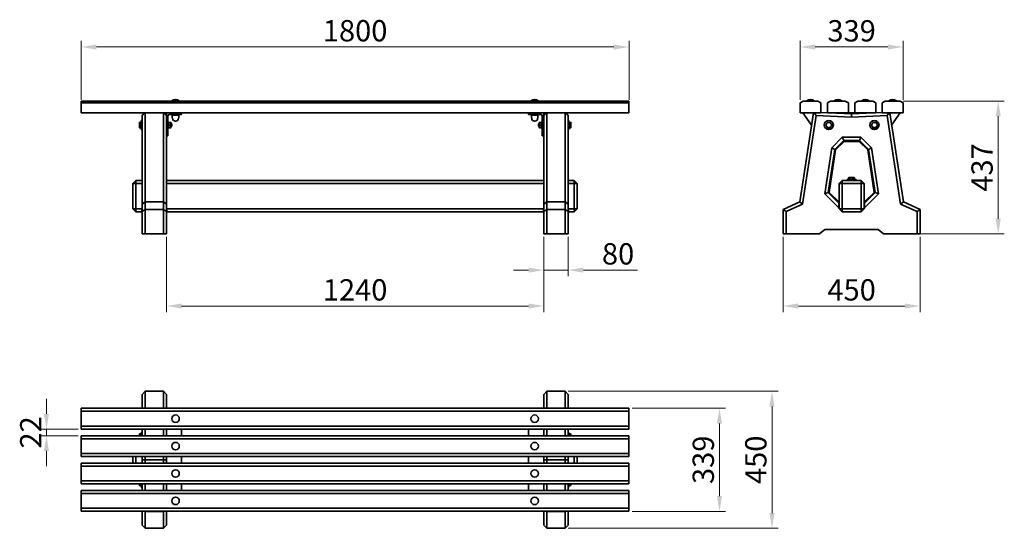
# Model space of a CAD drawing. Units: millimetres. Extents: x 3770 to 7005, y 2720 to 4391.
import ezdxf

# ---------------------------------------------------------------- set-up
doc = ezdxf.new("R2010")
doc.units = ezdxf.units.MM
doc.header["$LTSCALE"] = 20
doc.layers.add('Dimension (ISO)', color=161, linetype='Continuous', lineweight=18)
doc.layers.add('Visible (ISO)', color=7, linetype='Continuous', lineweight=35)
doc.styles.add('Label Text (ISO)', font='tahoma.ttf')
doc.dimstyles.new('Default (ISO)', dxfattribs={"dimscale": 20, "dimtxt": 3.5, "dimasz": 2.5, "dimexe": 1, "dimexo": 0.5, "dimgap": 0.762, "dimtad": 1, "dimtoh": 1, "dimrnd": 1e-08, "dimtxsty": 'Label Text (ISO)', "dimcen": 0.09, "dimdle": 10, "dimclrd": 256, "dimclre": 256, "dimclrt": 256, "dimadec": 0, "dimazin": 2, "dimtfac": 0.714286, "dimtmove": 0, "dimatfit": 3, "dimfxl": 1, "dimtolj": 1, "dimtzin": 0, "dimlwd": -1, "dimlwe": -1, "dimarcsym": 0})

# ---------------------------------------------------------------- blocks, each defined once
blk = doc.blocks.new('*D1')
at = {"layer": 'Defpoints', "color": 0}
for p in [(5772, 4301.1), (3972, 4117.6), (5772, 4117.6)]:
    blk.add_point(p, dxfattribs=at)
at = {"layer": 'Dimension (ISO)'}
for p, q in [((3972, 4127.6), (3972, 4321.1)), ((5772, 4127.6), (5772, 4321.1)), ((4022, 4301.1), (5722, 4301.1))]:
    blk.add_line(p, q, dxfattribs=at)
for points in [[(4022, 4309.4), (4022, 4292.7), (3972, 4301.1)], [(5722, 4309.4), (5722, 4292.7), (5772, 4301.1)]]:
    blk.add_solid(points, dxfattribs=at)
at = {"layer": 'Dimension (ISO)', "insert": (4872, 4389.5), "char_height": 70, "attachment_point": 2, "style": 'Label Text (ISO)'}
blk.add_mtext('\\A1;1800', dxfattribs=at)
blk = doc.blocks.new('*D2')
at = {"layer": 'Defpoints', "color": 0}
for p in [(4252, 3687), (5492, 3687), (5492, 3450.2)]:
    blk.add_point(p, dxfattribs=at)
at = {"layer": 'Dimension (ISO)'}
for p, q in [((4252, 3677), (4252, 3430.2)), ((5492, 3677), (5492, 3430.2)), ((4302, 3450.2), (5442, 3450.2))]:
    blk.add_line(p, q, dxfattribs=at)
for points in [[(4302, 3458.5), (4302, 3441.8), (4252, 3450.2)], [(5442, 3458.5), (5442, 3441.8), (5492, 3450.2)]]:
    blk.add_solid(points, dxfattribs=at)
at = {"layer": 'Dimension (ISO)', "insert": (4872, 3538.3), "char_height": 70, "attachment_point": 2, "style": 'Label Text (ISO)'}
blk.add_mtext('\\A1;1240', dxfattribs=at)
blk = doc.blocks.new('*D3')
at = {"layer": 'Defpoints', "color": 0}
for p in [(5492, 3687), (5572, 3687), (5572, 3568.2)]:
    blk.add_point(p, dxfattribs=at)
at = {"layer": 'Dimension (ISO)'}
for p, q in [((5492, 3677), (5492, 3548.2)), ((5572, 3677), (5572, 3548.2)), ((5442, 3568.2), (5392, 3568.2)), ((5492, 3568.2), (5572, 3568.2)), ((5622, 3568.2), (5800.2, 3568.2))]:
    blk.add_line(p, q, dxfattribs=at)
for points in [[(5442, 3576.5), (5442, 3559.8), (5492, 3568.2)], [(5622, 3576.5), (5622, 3559.8), (5572, 3568.2)]]:
    blk.add_solid(points, dxfattribs=at)
at = {"layer": 'Dimension (ISO)', "insert": (5736.1, 3656.6), "char_height": 70, "attachment_point": 2, "style": 'Label Text (ISO)'}
blk.add_mtext('\\A1;80', dxfattribs=at)
blk = doc.blocks.new('*D4')
at = {"layer": 'Defpoints', "color": 0}
for p in [(6278.5, 3687), (6728.5, 3687), (6728.5, 3450.2)]:
    blk.add_point(p, dxfattribs=at)
at = {"layer": 'Dimension (ISO)'}
for p, q in [((6278.5, 3677), (6278.5, 3430.2)), ((6728.5, 3677), (6728.5, 3430.2)), ((6328.5, 3450.2), (6678.5, 3450.2))]:
    blk.add_line(p, q, dxfattribs=at)
for points in [[(6328.5, 3458.5), (6328.5, 3441.8), (6278.5, 3450.2)], [(6678.5, 3458.5), (6678.5, 3441.8), (6728.5, 3450.2)]]:
    blk.add_solid(points, dxfattribs=at)
at = {"layer": 'Dimension (ISO)', "insert": (6503.5, 3538.3), "char_height": 70, "attachment_point": 2, "style": 'Label Text (ISO)'}
blk.add_mtext('\\A1;450', dxfattribs=at)
blk = doc.blocks.new('*D5')
at = {"layer": 'Defpoints', "color": 0}
for p in [(6662.7, 4123.6), (6718.5, 3687), (6985.2, 3687)]:
    blk.add_point(p, dxfattribs=at)
at = {"layer": 'Dimension (ISO)'}
for p, q in [((6672.7, 4123.6), (7005.2, 4123.6)), ((6985.2, 4073.6), (6985.2, 3737)), ((6728.5, 3687), (7005.2, 3687))]:
    blk.add_line(p, q, dxfattribs=at)
for points in [[(6976.9, 4073.6), (6993.6, 4073.6), (6985.2, 4123.6)], [(6976.9, 3737), (6993.6, 3737), (6985.2, 3687)]]:
    blk.add_solid(points, dxfattribs=at)
at = {"layer": 'Dimension (ISO)', "insert": (6897.1, 3905.3), "char_height": 70, "attachment_point": 2, "rotation": 90, "style": 'Label Text (ISO)'}
blk.add_mtext('\\A1;437', dxfattribs=at)
blk = doc.blocks.new('*D6')
at = {"layer": 'Defpoints', "color": 0}
for p in [(6672.7, 4301.1), (6334.2, 4117.6), (6672.7, 4117.6)]:
    blk.add_point(p, dxfattribs=at)
at = {"layer": 'Dimension (ISO)'}
for p, q in [((6334.2, 4127.6), (6334.2, 4321.1)), ((6672.7, 4127.6), (6672.7, 4321.1)), ((6384.2, 4301.1), (6622.7, 4301.1))]:
    blk.add_line(p, q, dxfattribs=at)
for points in [[(6384.2, 4309.4), (6384.2, 4292.7), (6334.2, 4301.1)], [(6622.7, 4309.4), (6622.7, 4292.7), (6672.7, 4301.1)]]:
    blk.add_solid(points, dxfattribs=at)
at = {"layer": 'Dimension (ISO)', "insert": (6503.5, 4389.2), "char_height": 70, "attachment_point": 2, "style": 'Label Text (ISO)'}
blk.add_mtext('\\A1;339', dxfattribs=at)
blk = doc.blocks.new('*D7')
at = {"layer": 'Defpoints', "color": 0}
for p in [(5772, 3114.3), (5772, 2775.8), (6069.3, 2775.8)]:
    blk.add_point(p, dxfattribs=at)
at = {"layer": 'Dimension (ISO)'}
for p, q in [((5782, 3114.3), (6089.3, 3114.3)), ((6069.3, 3064.3), (6069.3, 2825.8)), ((5782, 2775.8), (6089.3, 2775.8))]:
    blk.add_line(p, q, dxfattribs=at)
for points in [[(6060.9, 3064.3), (6077.6, 3064.3), (6069.3, 3114.3)], [(6060.9, 2825.8), (6077.6, 2825.8), (6069.3, 2775.8)]]:
    blk.add_solid(points, dxfattribs=at)
at = {"layer": 'Dimension (ISO)', "insert": (5981.1, 2945.1), "char_height": 70, "attachment_point": 2, "rotation": 90, "style": 'Label Text (ISO)'}
blk.add_mtext('\\A1;339', dxfattribs=at)
blk = doc.blocks.new('*D8')
at = {"layer": 'Defpoints', "color": 0}
for p in [(5562, 3170.1), (5562, 2720.1), (6241.9, 2720.1)]:
    blk.add_point(p, dxfattribs=at)
at = {"layer": 'Dimension (ISO)'}
for p, q in [((5572, 3170.1), (6261.9, 3170.1)), ((6241.9, 3120.1), (6241.9, 2770.1)), ((5572, 2720.1), (6261.9, 2720.1))]:
    blk.add_line(p, q, dxfattribs=at)
for points in [[(6233.5, 3120.1), (6250.2, 3120.1), (6241.9, 3170.1)], [(6233.5, 2770.1), (6250.2, 2770.1), (6241.9, 2720.1)]]:
    blk.add_solid(points, dxfattribs=at)
at = {"layer": 'Dimension (ISO)', "insert": (6153.8, 2945.1), "char_height": 70, "attachment_point": 2, "rotation": 90, "style": 'Label Text (ISO)'}
blk.add_mtext('\\A1;450', dxfattribs=at)
blk = doc.blocks.new('*D9')
at = {"layer": 'Defpoints', "color": 0}
for p in [(3972, 3045.8), (3857.7, 3024.3), (3972, 3024.3)]:
    blk.add_point(p, dxfattribs=at)
at = {"layer": 'Dimension (ISO)'}
for p, q in [((3857.7, 3095.8), (3857.7, 3145.8)), ((3962, 3045.8), (3837.7, 3045.8)), ((3857.7, 3045.8), (3857.7, 3024.3)), ((3962, 3024.3), (3837.7, 3024.3)), ((3857.7, 2974.3), (3857.7, 2924.3))]:
    blk.add_line(p, q, dxfattribs=at)
for points in [[(3849.4, 3095.8), (3866.1, 3095.8), (3857.7, 3045.8)], [(3849.4, 2974.3), (3866.1, 2974.3), (3857.7, 3024.3)]]:
    blk.add_solid(points, dxfattribs=at)
at = {"layer": 'Dimension (ISO)', "insert": (3771.1, 3035.1), "char_height": 70, "attachment_point": 2, "rotation": 90, "style": 'Label Text (ISO)'}
blk.add_mtext('\\A1;22', dxfattribs=at)
blk = doc.blocks.new('52_Lawka-betonowa-bez-oparcia-do-postawienia')
at = {"layer": 'Visible (ISO)'}
for p, q in [((-700, 204.2), (-690, 214.2)), ((-700, 204.2), (-700, 158.5)), ((-690, 159.2), (-690, 214.2)), ((-630, 214.2), (-690, 214.2)), ((-620, 204.2), (-630, 214.2)), ((-630, 159.2), (-630, 214.2)), ((-620, 204.2), (-620, 158.5)), ((620, 204.2), (630, 214.2)), ((620, 204.2), (620, 158.5)), ((630, 159.2), (630, 214.2)), ((690, 214.2), (630, 214.2)), ((700, 204.2), (690, 214.2)), ((690, 159.2), (690, 214.2)), ((700, 204.2), (700, 158.5)), ((-900, 158.5), (-900, 148.5)), ((900, 158.5), (-900, 158.5)), ((-900, 148.5), (-900, 100)), ((-900, 148.5), (900, 148.5)), ((-690.8, 158.5), (-690, 159.2)), ((-690, 158.5), (-690, 159.2)), ((-630, 159.2), (-690, 159.2)), ((-629.2, 158.5), (-630, 159.2)), ((-630, 158.5), (-630, 159.2)), ((629.2, 158.5), (630, 159.2)), ((630, 158.5), (630, 159.2)), ((690, 159.2), (630, 159.2)), ((690.8, 158.5), (690, 159.2)), ((690, 158.5), (690, 159.2)), ((900, 148.5), (900, 158.5)), ((900, 100), (900, 148.5)), ((900, 100), (-900, 100)), ((-900, 100), (-900, 90)), ((900, 90), (900, 100)), ((-900, 90), (900, 90)), ((-900, 68.5), (-900, 58.5)), ((900, 68.5), (-900, 68.5)), ((-708.9, 72.7), (-708.1, 74.1)), ((-708.9, 72.7), (-708.9, 71.6)), ((-708.9, 71.6), (-708.9, 68.5)), ((-703.1, 74.1), (-708.1, 74.1)), ((-703.1, 69.2), (-708.1, 69.2)), ((-703.1, 74.1), (-703.1, 69.2)), ((-703.1, 72), (-702.5, 72)), ((-703.1, 69.2), (-703.1, 68.5)), ((-702.5, 68.5), (-702.5, 79.2)), ((-700, 79.2), (-702.5, 79.2)), ((-700, 90), (-700, 68.5)), ((-690, 68.5), (-690, 90)), ((-630, 68.5), (-630, 90)), ((-620, 68.5), (-620, 90)), ((-570, 68.5), (-570, 90)), ((570, 90), (570, 68.5)), ((620, 90), (620, 68.5)), ((630, 68.5), (630, 90)), ((690, 68.5), (690, 90)), ((700, 90), (700, 68.5)), ((700, 79.2), (702.5, 79.2)), ((702.5, 79.2), (702.5, 68.5)), ((703.1, 72), (702.5, 72)), ((703.1, 69.2), (703.1, 74.1)), ((703.1, 74.1), (708.1, 74.1)), ((703.1, 68.5), (703.1, 69.2)), ((703.1, 69.2), (708.1, 69.2)), ((708.9, 72.7), (708.1, 74.1)), ((708.9, 71.6), (708.9, 72.7)), ((708.9, 68.5), (708.9, 71.6)), ((900, 58.5), (900, 68.5)), ((-900, 58.5), (-900, 10)), ((-900, 58.5), (900, 58.5)), ((900, 10), (900, 58.5)), ((900, 10), (-900, 10)), ((-900, 10), (-900, 0)), ((-900, 0), (900, 0)), ((900, 0), (900, 10)), ((-900, -21.5), (-900, -31.5)), ((900, -21.5), (-900, -21.5)), ((-900, -31.5), (-900, -80)), ((-900, -31.5), (900, -31.5)), ((-730, 0), (-730, -21.5)), ((-720, -21.5), (-720, 0)), ((-700, 0), (-700, -10.8)), ((-700, -10.8), (-690, -10.8)), ((-700, -21.5), (-700, -10.8)), ((-690, -10.8), (-690, 0)), ((-690, -10.8), (-690, -21.5)), ((-630, -10.8), (-690, -10.8)), ((-630, -10.8), (-630, 0)), ((-620, -10.8), (-630, -10.8)), ((-630, -10.8), (-630, -21.5)), ((-620, -21.5), (-620, 0)), ((-570, -21.5), (-570, 0)), ((570, 0), (570, -21.5)), ((620, 0), (620, -21.5)), ((620, -10.8), (630, -10.8)), ((630, -10.8), (630, 0)), ((630, -10.8), (630, -21.5)), ((630, -10.8), (690, -10.8)), ((690, -10.8), (690, 0)), ((700, -10.8), (690, -10.8)), ((690, -10.8), (690, -21.5)), ((700, 0), (700, -10.8)), ((700, -21.5), (700, -10.8)), ((720, 0), (720, -21.5)), ((730, -21.5), (730, 0)), ((900, -31.5), (900, -21.5)), ((900, -80), (900, -31.5)), ((900, -80), (-900, -80)), ((-900, -80), (-900, -90)), ((-900, -90), (900, -90)), ((-708.9, -90), (-708.9, -93.1)), ((-708.9, -93.1), (-708.9, -94.3)), ((-708.9, -94.3), (-708.1, -95.6)), ((-703.1, -90.7), (-708.1, -90.7)), ((-703.1, -95.6), (-708.1, -95.6)), ((-703.1, -90), (-703.1, -90.7)), ((-703.1, -90.7), (-703.1, -95.6)), ((-703.1, -93.6), (-702.5, -93.6)), ((-702.5, -100.8), (-702.5, -90)), ((-700, -111.5), (-700, -90)), ((-690, -90), (-690, -111.5)), ((-630, -90), (-630, -111.5)), ((-620, -111.5), (-620, -90)), ((-570, -111.5), (-570, -90)), ((570, -90), (570, -111.5)), ((620, -90), (620, -111.5)), ((630, -90), (630, -111.5)), ((690, -90), (690, -111.5)), ((700, -111.5), (700, -90)), ((702.5, -90), (702.5, -100.8)), ((703.1, -93.6), (702.5, -93.6)), ((703.1, -90.7), (703.1, -90)), ((703.1, -90.7), (708.1, -90.7)), ((703.1, -95.6), (703.1, -90.7)), ((703.1, -95.6), (708.1, -95.6)), ((708.9, -94.3), (708.1, -95.6)), ((708.9, -93.1), (708.9, -90)), ((708.9, -94.3), (708.9, -93.1)), ((900, -90), (900, -80)), ((-900, -111.5), (-900, -121.5)), ((900, -111.5), (-900, -111.5)), ((-900, -121.5), (-900, -170)), ((-900, -121.5), (900, -121.5)), ((-700, -100.8), (-702.5, -100.8)), ((700, -100.8), (702.5, -100.8)), ((900, -121.5), (900, -111.5)), ((900, -170), (900, -121.5)), ((900, -170), (-900, -170)), ((-900, -170), (-900, -180)), ((-900, -180), (900, -180)), ((-700, -225.8), (-700, -180)), ((-690.8, -180), (-690, -180.8)), ((-690, -180), (-690, -180.8)), ((-690, -180.8), (-690, -235.8)), ((-690, -180.8), (-630, -180.8)), ((-629.2, -180), (-630, -180.8)), ((-630, -180), (-630, -180.8)), ((-630, -180.8), (-630, -235.8)), ((-620, -225.8), (-620, -180)), ((620, -225.8), (620, -180)), ((629.2, -180), (630, -180.8)), ((630, -180), (630, -180.8)), ((630, -180.8), (630, -235.8)), ((630, -180.8), (690, -180.8)), ((690.8, -180), (690, -180.8)), ((690, -180), (690, -180.8)), ((690, -180.8), (690, -235.8)), ((700, -225.8), (700, -180)), ((900, -180), (900, -170)), ((-700, -225.8), (-690, -235.8)), ((-620, -225.8), (-630, -235.8)), ((620, -225.8), (630, -235.8)), ((700, -225.8), (690, -235.8)), ((-690, -235.8), (-630, -235.8)), ((630, -235.8), (690, -235.8))]:
    blk.add_line(p, q, dxfattribs=at)
for centre in [(-590, 124.3), (590, 124.3), (-590, 34.3), (590, 34.3), (-590, -55.7), (590, -55.7), (-590, -145.7), (590, -145.7)]:
    blk.add_circle(centre, 12.3, dxfattribs=at)
for points, weights in [([(-708.1, 74.1), (-708.9, 72.7), (-708.9, 71.6)], [1, 1.0379548493, 1]), ([(-708.9, 71.6), (-708.9, 70.5), (-708.1, 69.2)], [1, 1.0379548493, 1]), ([(-708.1, 69.2), (-708.2, 68.8), (-708.3, 68.5)], [1, 1.00466628548, 1.00818519608]), ([(708.9, 71.6), (708.9, 72.7), (708.1, 74.1)], [1, 1.0379548493, 1]), ([(708.1, 69.2), (708.9, 70.5), (708.9, 71.6)], [1, 1.0379548493, 1]), ([(708.3, 68.5), (708.2, 68.8), (708.1, 69.2)], [1.00818519608, 1.00466628548, 1]), ([(-708.1, -90.7), (-708.9, -92), (-708.9, -93.1)], [1, 1.0379548493, 1]), ([(-708.9, -93.1), (-708.9, -94.3), (-708.1, -95.6)], [1, 1.0379548493, 1]), ([(-708.3, -90), (-708.2, -90.3), (-708.1, -90.7)], [1.00818519608, 1.00466628548, 1]), ([(708.1, -90.7), (708.2, -90.3), (708.3, -90)], [1, 1.00466628548, 1.00818519608]), ([(708.9, -93.1), (708.9, -92), (708.1, -90.7)], [1, 1.0379548493, 1]), ([(708.1, -95.6), (708.9, -94.3), (708.9, -93.1)], [1, 1.0379548493, 1])]:
    blk.add_rational_spline(points, weights, degree=2, dxfattribs=at)

msp = doc.modelspace()

# ---------------------------------------------------------------- linework, layer by layer
at = {"layer": 'Visible (ISO)'}
for p, q in [((5771.987, 4123.567), (3971.987, 4123.567)), ((3971.987, 4123.567), (3971.987, 4117.567)), ((3971.987, 4117.567), (5771.987, 4117.567)), ((3971.987, 4117.567), (3971.987, 4084.567)), ((4269.662, 4124.469), (4294.312, 4124.469)), ((4269.662, 4124.469), (4269.662, 4123.567)), ((4294.312, 4124.469), (4294.312, 4123.567)), ((5449.662, 4124.469), (5474.312, 4124.469)), ((5449.662, 4124.469), (5449.662, 4123.567)), ((5474.312, 4124.469), (5474.312, 4123.567)), ((5771.987, 4117.567), (5771.987, 4123.567)), ((5771.987, 4084.567), (5771.987, 4117.567)), ((6334.243, 4117.567), (6344.243, 4123.567)), ((6334.243, 4084.567), (6334.243, 4117.567)), ((6344.243, 4123.567), (6392.743, 4123.567)), ((6356.168, 4124.469), (6380.818, 4124.469)), ((6356.168, 4124.469), (6356.168, 4123.567)), ((6380.818, 4124.469), (6380.818, 4123.567)), ((6392.743, 4123.567), (6402.743, 4117.567)), ((6402.743, 4117.567), (6402.743, 4084.567)), ((6424.243, 4117.567), (6434.243, 4123.567)), ((6424.243, 4084.567), (6424.243, 4117.567)), ((6434.243, 4123.567), (6482.743, 4123.567)), ((6446.168, 4124.469), (6470.818, 4124.469)), ((6446.168, 4124.469), (6446.168, 4123.567)), ((6470.818, 4124.469), (6470.818, 4123.567)), ((6482.743, 4123.567), (6492.743, 4117.567)), ((6492.743, 4117.567), (6492.743, 4084.567)), ((6514.243, 4117.567), (6524.243, 4123.567)), ((6514.243, 4084.567), (6514.243, 4117.567)), ((6524.243, 4123.567), (6572.743, 4123.567)), ((6536.168, 4124.469), (6560.818, 4124.469)), ((6536.168, 4124.469), (6536.168, 4123.567)), ((6560.818, 4124.469), (6560.818, 4123.567)), ((6572.743, 4123.567), (6582.743, 4117.567)), ((6582.743, 4117.567), (6582.743, 4084.567)), ((6604.243, 4117.567), (6614.243, 4123.567)), ((6604.243, 4084.567), (6604.243, 4117.567)), ((6614.243, 4123.567), (6662.743, 4123.567)), ((6626.168, 4124.469), (6650.818, 4124.469)), ((6626.168, 4124.469), (6626.168, 4123.567)), ((6650.818, 4124.469), (6650.818, 4123.567)), ((6662.743, 4123.567), (6672.743, 4117.567)), ((6672.743, 4117.567), (6672.743, 4084.567)), ((3971.987, 4084.567), (5771.987, 4084.567)), ((4171.987, 4076.592), (4179.64, 4084.567)), ((4181.987, 4084.567), (4181.987, 3792.013)), ((4241.987, 4084.567), (4241.987, 3792.013)), ((4251.987, 4076.592), (4244.334, 4084.567)), ((4251.987, 4032.098), (4251.987, 4084.567)), ((4301.987, 4079.567), (4261.987, 4079.567)), ((4271.187, 4077.567), (4292.787, 4077.567)), ((4271.187, 4067.967), (4271.187, 4077.567)), ((4271.987, 4079.567), (4271.987, 4077.567)), ((4291.987, 4079.567), (4291.987, 4077.567)), ((4292.787, 4067.967), (4292.787, 4077.567)), ((4301.987, 4084.567), (4301.987, 4079.567)), ((5441.987, 4084.567), (5441.987, 4079.567)), ((5441.987, 4079.567), (5481.987, 4079.567)), ((5451.187, 4077.567), (5472.787, 4077.567)), ((5451.187, 4067.967), (5451.187, 4077.567)), ((5451.987, 4079.567), (5451.987, 4077.567)), ((5471.987, 4079.567), (5471.987, 4077.567)), ((5472.787, 4067.967), (5472.787, 4077.567)), ((5491.987, 4032.098), (5491.987, 4084.567)), ((5491.987, 4076.592), (5499.64, 4084.567)), ((5501.987, 4084.567), (5501.987, 3792.013)), ((5561.987, 4084.567), (5561.987, 3792.013)), ((5571.987, 4076.592), (5564.334, 4084.567)), ((6378.12, 4084.567), (6333.493, 3792.013)), ((6402.743, 4084.567), (6334.243, 4084.567)), ((6371.926, 4043.961), (6343.493, 4084.567)), ((6387.02, 4076.592), (6380.495, 4084.567)), ((6424.243, 4084.817), (6402.743, 4085.849)), ((6492.743, 4084.567), (6424.243, 4084.567)), ((6503.493, 4081.013), (6429.453, 4084.567)), ((6514.243, 4084.567), (6492.743, 4084.567)), ((6503.493, 4081.013), (6577.534, 4084.567)), ((6503.493, 4071.001), (6503.493, 4081.013)), ((6582.743, 4084.567), (6514.243, 4084.567)), ((6582.743, 4084.817), (6604.243, 4085.849)), ((6672.743, 4084.567), (6604.243, 4084.567)), ((6619.967, 4076.592), (6626.492, 4084.567)), ((6628.867, 4084.567), (6673.493, 3792.013)), ((6635.061, 4043.961), (6663.493, 4084.567)), ((4163.087, 4053.067), (4163.087, 4048.817)), ((4163.087, 4048.817), (4163.087, 4040.317)), ((4168.887, 4053.067), (4163.846, 4053.067)), ((4168.887, 4044.567), (4163.846, 4044.567)), ((4168.887, 4053.067), (4168.887, 4044.567)), ((4168.887, 4052.367), (4169.487, 4052.367)), ((4168.887, 4044.567), (4168.887, 4036.067)), ((4169.487, 4029.567), (4169.487, 4059.567)), ((4171.987, 4059.567), (4169.487, 4059.567)), ((4171.987, 3785.15), (4171.987, 4076.592)), ((4256.987, 4074.567), (4256.987, 4009.567)), ((4256.987, 4054.567), (4258.987, 4054.567)), ((4258.987, 4054.567), (4258.987, 4034.567)), ((4258.987, 4052.217), (4259.478, 4053.067)), ((4265.737, 4053.067), (4260.237, 4053.067)), ((4265.737, 4044.567), (4260.237, 4044.567)), ((4266.987, 4052.217), (4266.496, 4053.067)), ((4266.987, 4036.917), (4266.987, 4052.217)), ((4266.987, 4049.567), (4268.567, 4049.567)), ((4268.567, 4039.567), (4268.567, 4049.567)), ((4269.487, 4048.647), (4268.567, 4049.567)), ((4269.487, 4048.647), (4269.487, 4040.487)), ((5474.487, 4048.647), (5475.407, 4049.567)), ((5474.487, 4040.487), (5474.487, 4048.647)), ((5475.407, 4049.567), (5475.407, 4039.567)), ((5476.987, 4049.567), (5475.407, 4049.567)), ((5476.987, 4052.217), (5477.478, 4053.067)), ((5476.987, 4052.217), (5476.987, 4036.917)), ((5478.237, 4053.067), (5483.737, 4053.067)), ((5478.237, 4044.567), (5483.737, 4044.567)), ((5484.987, 4052.217), (5484.496, 4053.067)), ((5484.987, 4034.567), (5484.987, 4054.567)), ((5486.987, 4054.567), (5484.987, 4054.567)), ((5486.987, 4074.567), (5486.987, 4009.567)), ((5571.987, 3785.15), (5571.987, 4076.592)), ((5571.987, 4059.567), (5574.487, 4059.567)), ((5574.487, 4059.567), (5574.487, 4029.567)), ((5575.087, 4052.367), (5574.487, 4052.367)), ((5575.087, 4053.067), (5580.128, 4053.067)), ((5575.087, 4044.567), (5575.087, 4053.067)), ((5575.087, 4036.067), (5575.087, 4044.567)), ((5575.087, 4044.567), (5580.128, 4044.567)), ((5580.887, 4048.817), (5580.887, 4053.067)), ((5580.887, 4040.317), (5580.887, 4048.817)), ((6342.562, 3785.15), (6387.02, 4076.592)), ((6387.02, 4076.592), (6503.493, 4071.001)), ((6619.967, 4076.592), (6503.493, 4071.001)), ((6664.425, 3785.15), (6619.967, 4076.592)), ((4163.087, 4040.317), (4163.087, 4036.067)), ((4168.887, 4036.067), (4163.846, 4036.067)), ((4168.887, 4036.767), (4169.487, 4036.767)), ((4171.987, 4029.567), (4169.487, 4029.567)), ((4251.987, 3785.15), (4251.987, 4032.098)), ((4256.987, 4034.567), (4258.987, 4034.567)), ((4258.987, 4036.917), (4259.478, 4036.067)), ((4265.737, 4036.067), (4260.237, 4036.067)), ((4266.987, 4036.917), (4266.496, 4036.067)), ((4266.987, 4039.567), (4268.567, 4039.567)), ((4269.487, 4040.487), (4268.567, 4039.567)), ((5474.487, 4040.487), (5475.407, 4039.567)), ((5476.987, 4039.567), (5475.407, 4039.567)), ((5476.987, 4036.917), (5477.478, 4036.067)), ((5478.237, 4036.067), (5483.737, 4036.067)), ((5484.987, 4036.917), (5484.496, 4036.067)), ((5486.987, 4034.567), (5484.987, 4034.567)), ((5491.987, 3785.15), (5491.987, 4032.098)), ((5571.987, 4029.567), (5574.487, 4029.567)), ((5575.087, 4036.767), (5574.487, 4036.767)), ((5575.087, 4036.067), (5580.128, 4036.067)), ((5580.887, 4036.067), (5580.887, 4040.317)), ((4256.987, 4009.567), (4251.987, 4009.567)), ((5486.987, 4009.567), (5491.987, 4009.567)), ((6472.902, 4004.512), (6437.965, 3969.575)), ((6448.174, 3964.41), (6477.405, 3993.641)), ((6478.493, 3991.013), (6450.642, 3963.161)), ((6477.405, 3993.641), (6472.902, 4004.512)), ((6534.085, 4004.512), (6472.902, 4004.512)), ((6477.405, 3993.641), (6529.582, 3993.641)), ((6477.405, 3993.641), (6478.493, 3991.013)), ((6528.493, 3991.013), (6478.493, 3991.013)), ((6529.582, 3993.641), (6528.493, 3991.013)), ((6528.493, 3991.013), (6556.345, 3963.161)), ((6529.582, 3993.641), (6534.085, 4004.512)), ((6558.813, 3964.41), (6529.582, 3993.641)), ((6534.085, 4004.512), (6569.022, 3969.575)), ((6437.965, 3969.575), (6414.985, 3818.93)), ((6426.562, 3822.728), (6448.174, 3964.41)), ((6450.642, 3963.161), (6429.36, 3823.646)), ((6448.174, 3964.41), (6437.965, 3969.575)), ((6448.174, 3964.41), (6450.642, 3963.161)), ((6558.813, 3964.41), (6556.345, 3963.161)), ((6556.345, 3963.161), (6577.627, 3823.646)), ((6558.813, 3964.41), (6569.022, 3969.575)), ((6580.425, 3822.728), (6558.813, 3964.41)), ((6569.022, 3969.575), (6592.002, 3818.93)), ((4141.987, 3853.013), (4151.987, 3863.013)), ((4151.987, 3853.013), (4141.987, 3853.013)), ((4141.987, 3853.013), (4141.987, 3770.013)), ((4151.987, 3863.013), (4151.987, 3853.013)), ((4171.987, 3863.013), (4151.987, 3863.013)), ((4151.987, 3853.013), (4171.987, 3853.013)), ((4151.987, 3770.013), (4151.987, 3853.013)), ((5491.987, 3863.013), (4251.987, 3863.013)), ((4251.987, 3853.013), (5491.987, 3853.013)), ((5591.987, 3863.013), (5571.987, 3863.013)), ((5571.987, 3853.013), (5591.987, 3853.013)), ((5591.987, 3863.013), (5601.987, 3853.013)), ((5591.987, 3853.013), (5591.987, 3863.013)), ((5591.987, 3853.013), (5591.987, 3770.013)), ((5601.987, 3853.013), (5591.987, 3853.013)), ((5601.987, 3770.013), (5601.987, 3853.013)), ((6462.493, 3853.013), (6472.493, 3863.013)), ((6462.493, 3853.013), (6462.493, 3770.013)), ((6472.493, 3853.013), (6462.493, 3853.013)), ((6472.493, 3863.013), (6472.493, 3853.013)), ((6534.493, 3863.013), (6472.493, 3863.013)), ((6472.493, 3770.013), (6472.493, 3853.013)), ((6472.493, 3853.013), (6534.493, 3853.013)), ((6488.493, 3865.513), (6518.493, 3865.513)), ((6488.493, 3863.013), (6488.493, 3865.513)), ((6494.993, 3871.913), (6493.678, 3871.154)), ((6493.678, 3866.113), (6493.678, 3871.154)), ((6498.586, 3866.113), (6493.678, 3866.113)), ((6496.132, 3871.913), (6494.993, 3871.913)), ((6495.693, 3866.113), (6495.693, 3865.513)), ((6503.493, 3871.913), (6496.132, 3871.913)), ((6498.586, 3866.113), (6498.586, 3871.154)), ((6508.401, 3866.113), (6498.586, 3866.113)), ((6510.855, 3871.913), (6503.493, 3871.913)), ((6508.401, 3866.113), (6508.401, 3871.154)), ((6513.308, 3866.113), (6508.401, 3866.113)), ((6511.993, 3871.913), (6510.855, 3871.913)), ((6511.293, 3866.113), (6511.293, 3865.513)), ((6511.993, 3871.913), (6513.308, 3871.154)), ((6513.308, 3866.113), (6513.308, 3871.154)), ((6518.493, 3863.013), (6518.493, 3865.513)), ((6534.493, 3863.013), (6544.493, 3853.013)), ((6534.493, 3853.013), (6534.493, 3863.013)), ((6544.493, 3853.013), (6534.493, 3853.013)), ((6534.493, 3853.013), (6534.493, 3770.013)), ((6544.493, 3770.013), (6544.493, 3853.013)), ((6426.562, 3822.728), (6414.985, 3818.93)), ((6414.985, 3818.93), (6460.993, 3772.922)), ((6426.562, 3822.728), (6429.36, 3823.646)), ((6460.993, 3788.296), (6426.562, 3822.728)), ((6429.36, 3823.646), (6460.993, 3792.013)), ((6577.627, 3823.646), (6545.993, 3792.013)), ((6545.993, 3788.296), (6580.425, 3822.728)), ((6592.002, 3818.93), (6545.993, 3772.922)), ((6580.425, 3822.728), (6577.627, 3823.646)), ((6580.425, 3822.728), (6592.002, 3818.93)), ((4171.987, 3785.15), (4181.987, 3792.013)), ((4181.987, 3792.013), (4181.987, 3767.013)), ((4181.987, 3792.013), (4241.987, 3792.013)), ((4251.987, 3785.15), (4241.987, 3792.013)), ((4241.987, 3792.013), (4241.987, 3767.013)), ((5491.987, 3785.15), (5501.987, 3792.013)), ((5501.987, 3792.013), (5501.987, 3767.013)), ((5501.987, 3792.013), (5561.987, 3792.013)), ((5571.987, 3785.15), (5561.987, 3792.013)), ((5561.987, 3792.013), (5561.987, 3767.013)), ((6333.493, 3792.013), (6278.493, 3767.013)), ((6342.562, 3785.15), (6333.493, 3792.013)), ((6460.993, 3788.296), (6460.993, 3792.013)), ((6460.993, 3772.922), (6460.993, 3788.296)), ((6545.993, 3788.296), (6545.993, 3792.013)), ((6545.993, 3772.922), (6545.993, 3788.296)), ((6664.425, 3785.15), (6673.493, 3792.013)), ((6673.493, 3792.013), (6728.493, 3767.013)), ((4151.987, 3760.013), (4141.987, 3770.013)), ((4141.987, 3770.013), (4151.987, 3770.013)), ((4170.987, 3770.013), (4151.987, 3770.013)), ((4151.987, 3770.013), (4151.987, 3760.013)), ((4151.987, 3760.013), (4170.987, 3760.013)), ((4170.987, 3770.013), (4170.987, 3772.013)), ((4170.987, 3772.013), (4171.987, 3772.013)), ((4170.987, 3760.013), (4170.987, 3770.013)), ((4171.987, 3760.574), (4171.987, 3785.15)), ((4171.987, 3760.574), (4181.987, 3767.013)), ((4171.987, 3687.013), (4171.987, 3760.574)), ((4181.987, 3767.013), (4181.987, 3687.013)), ((4181.987, 3767.013), (4241.987, 3767.013)), ((4251.987, 3760.574), (4241.987, 3767.013)), ((4241.987, 3767.013), (4241.987, 3687.013)), ((4251.987, 3760.574), (4251.987, 3785.15)), ((4251.987, 3772.013), (4252.987, 3772.013)), ((4251.987, 3687.013), (4251.987, 3760.574)), ((4252.987, 3772.013), (4252.987, 3770.013)), ((5490.987, 3770.013), (4252.987, 3770.013)), ((4252.987, 3770.013), (4252.987, 3760.013)), ((4252.987, 3760.013), (5490.987, 3760.013)), ((5490.987, 3770.013), (5490.987, 3772.013)), ((5490.987, 3772.013), (5491.987, 3772.013)), ((5490.987, 3760.013), (5490.987, 3770.013)), ((5491.987, 3760.574), (5491.987, 3785.15)), ((5491.987, 3760.574), (5501.987, 3767.013)), ((5491.987, 3687.013), (5491.987, 3760.574)), ((5501.987, 3767.013), (5501.987, 3687.013)), ((5501.987, 3767.013), (5561.987, 3767.013)), ((5571.987, 3760.574), (5561.987, 3767.013)), ((5561.987, 3767.013), (5561.987, 3687.013)), ((5571.987, 3760.574), (5571.987, 3785.15)), ((5571.987, 3772.013), (5572.987, 3772.013)), ((5571.987, 3687.013), (5571.987, 3760.574)), ((5572.987, 3772.013), (5572.987, 3770.013)), ((5572.987, 3770.013), (5572.987, 3760.013)), ((5591.987, 3770.013), (5572.987, 3770.013)), ((5572.987, 3760.013), (5591.987, 3760.013)), ((5591.987, 3760.013), (5591.987, 3770.013)), ((5591.987, 3770.013), (5601.987, 3770.013)), ((5601.987, 3770.013), (5591.987, 3760.013)), ((6288.493, 3760.574), (6278.493, 3767.013)), ((6278.493, 3767.013), (6278.493, 3687.013)), ((6288.493, 3760.574), (6342.562, 3785.15)), ((6288.493, 3687.013), (6288.493, 3760.574)), ((6460.993, 3772.013), (6460.993, 3772.922)), ((6462.493, 3772.013), (6460.993, 3772.013)), ((6472.493, 3760.013), (6462.493, 3770.013)), ((6462.493, 3770.013), (6472.493, 3770.013)), ((6472.493, 3770.013), (6472.493, 3760.013)), ((6534.493, 3770.013), (6472.493, 3770.013)), ((6472.493, 3760.013), (6534.493, 3760.013)), ((6544.493, 3770.013), (6534.493, 3760.013)), ((6534.493, 3760.013), (6534.493, 3770.013)), ((6534.493, 3770.013), (6544.493, 3770.013)), ((6545.993, 3772.013), (6544.493, 3772.013)), ((6545.993, 3772.013), (6545.993, 3772.922)), ((6718.493, 3760.574), (6664.425, 3785.15)), ((6718.493, 3760.574), (6728.493, 3767.013)), ((6718.493, 3687.013), (6718.493, 3760.574)), ((6728.493, 3767.013), (6728.493, 3687.013)), ((6415.993, 3702.013), (6398.493, 3687.013)), ((6590.993, 3702.013), (6415.993, 3702.013)), ((6590.993, 3702.013), (6608.493, 3687.013)), ((4181.987, 3687.013), (4171.987, 3687.013)), ((4181.987, 3687.013), (4241.987, 3687.013)), ((4241.987, 3687.013), (4251.987, 3687.013)), ((5501.987, 3687.013), (5491.987, 3687.013)), ((5501.987, 3687.013), (5561.987, 3687.013)), ((5561.987, 3687.013), (5571.987, 3687.013)), ((6278.493, 3687.013), (6288.493, 3687.013)), ((6398.493, 3687.013), (6288.493, 3687.013)), ((6608.493, 3687.013), (6718.493, 3687.013)), ((6728.493, 3687.013), (6718.493, 3687.013))]:
    msp.add_line(p, q, dxfattribs=at)
for centre in [(6428.493, 4044.567), (6578.493, 4044.567)]:
    msp.add_circle(centre, 15, dxfattribs=at)
for centre, radius, start, end in [((4281.987, 4109.747), 19.2, 50.064332, 129.935668), ((5461.987, 4109.747), 19.2, 50.064332, 129.935668), ((6368.493, 4109.747), 19.2, 50.064332, 129.935668), ((6458.493, 4109.747), 19.2, 50.064332, 129.935668), ((6548.493, 4109.747), 19.2, 50.064332, 129.935668), ((6638.493, 4109.747), 19.2, 50.064332, 129.935668), ((4261.987, 4074.567), 5, 90, 180), ((5481.987, 4074.567), 5, 0, 90), ((4271.687, 4067.967), 0.5, 180, 269.582941), ((4271.68, 4066.967), 0.5, 0.599453, 89.582941), ((4281.987, 4067.075), 9.808, 180.599453, 359.400547), ((4292.294, 4066.967), 0.5, 90.417059, 179.400547), ((4292.287, 4067.967), 0.5, 270.417059, 0), ((5451.687, 4067.967), 0.5, 180, 269.582941), ((5451.68, 4066.967), 0.5, 0.599453, 89.582941), ((5461.987, 4067.075), 9.808, 180.599453, 359.400547), ((5472.294, 4066.967), 0.5, 90.417059, 179.400547), ((5472.287, 4067.967), 0.5, 270.417059, 0), ((6428.493, 4044.567), 8.5, 150, 210), ((6428.493, 4044.567), 8.5, 90, 150), ((6428.493, 4044.567), 8.5, 30, 90), ((6428.493, 4044.567), 8.5, 330, 30), ((6578.493, 4044.567), 8.5, 150, 210), ((6578.493, 4044.567), 8.5, 90, 150), ((6578.493, 4044.567), 8.5, 30, 90), ((6578.493, 4044.567), 8.5, 330, 30), ((6428.493, 4044.567), 8.5, 210, 270), ((6428.493, 4044.567), 8.5, 270, 330), ((6578.493, 4044.567), 8.5, 210, 270), ((6578.493, 4044.567), 8.5, 270, 330)]:
    msp.add_arc(centre, radius, start, end, dxfattribs=at)
for points, weights in [([(4163.087, 4053.067), (4163.087, 4053.067), (4163.846, 4053.067)], [1, 1.0379548493, 1]), ([(4163.846, 4053.067), (4163.087, 4050.789), (4163.087, 4048.817)], [1, 1.0379548493, 1]), ([(4163.087, 4048.817), (4163.087, 4046.844), (4163.846, 4044.567)], [1, 1.0379548493, 1]), ([(4163.846, 4044.567), (4163.087, 4042.289), (4163.087, 4040.317)], [1, 1.0379548493, 1]), ([(4259.478, 4053.067), (4259.478, 4053.067), (4260.237, 4053.067)], [1.07735026919, 1.07735026919, 1]), ([(4260.237, 4053.067), (4258.82, 4048.817), (4260.237, 4044.567)], [1, 1.15470053838, 1]), ([(4260.237, 4044.567), (4258.82, 4040.317), (4260.237, 4036.067)], [1, 1.15470053838, 1]), ([(4265.737, 4053.067), (4266.496, 4053.067), (4266.496, 4053.067)], [1, 1.07735026919, 1.07735026919]), ([(4265.737, 4044.567), (4267.154, 4048.817), (4265.737, 4053.067)], [1, 1.15470053838, 1]), ([(4265.737, 4036.067), (4267.154, 4040.317), (4265.737, 4044.567)], [1, 1.15470053838, 1]), ([(5477.478, 4053.067), (5477.478, 4053.067), (5478.237, 4053.067)], [1.07735026919, 1.07735026919, 1]), ([(5478.237, 4053.067), (5476.82, 4048.817), (5478.237, 4044.567)], [1, 1.15470053838, 1]), ([(5478.237, 4044.567), (5476.82, 4040.317), (5478.237, 4036.067)], [1, 1.15470053838, 1]), ([(5483.737, 4053.067), (5484.496, 4053.067), (5484.496, 4053.067)], [1, 1.07735026919, 1.07735026919]), ([(5483.737, 4044.567), (5485.154, 4048.817), (5483.737, 4053.067)], [1, 1.15470053838, 1]), ([(5483.737, 4036.067), (5485.154, 4040.317), (5483.737, 4044.567)], [1, 1.15470053838, 1]), ([(5580.128, 4053.067), (5580.887, 4053.067), (5580.887, 4053.067)], [1, 1.0379548493, 1]), ([(5580.887, 4048.817), (5580.887, 4050.789), (5580.128, 4053.067)], [1, 1.0379548493, 1]), ([(5580.128, 4044.567), (5580.887, 4046.844), (5580.887, 4048.817)], [1, 1.0379548493, 1]), ([(5580.887, 4040.317), (5580.887, 4042.289), (5580.128, 4044.567)], [1, 1.0379548493, 1]), ([(6418.678, 4044.567), (6419.993, 4046.844), (6421.132, 4048.817)], [1, 1.0379548493, 1]), ([(6421.132, 4040.317), (6419.993, 4042.289), (6418.678, 4044.567)], [1, 1.0379548493, 1]), ([(6421.132, 4048.817), (6422.271, 4050.789), (6423.586, 4053.067)], [1, 1.0379548493, 1]), ([(6423.586, 4053.067), (6426.216, 4053.067), (6428.493, 4053.067)], [1, 1.0379548493, 1]), ([(6428.493, 4053.067), (6430.771, 4053.067), (6433.401, 4053.067)], [1, 1.0379548493, 1]), ([(6433.401, 4053.067), (6434.716, 4050.789), (6435.855, 4048.817)], [1, 1.0379548493, 1]), ([(6435.855, 4048.817), (6436.993, 4046.844), (6438.308, 4044.567)], [1, 1.0379548493, 1]), ([(6438.308, 4044.567), (6436.993, 4042.289), (6435.855, 4040.317)], [1, 1.0379548493, 1]), ([(6568.678, 4044.567), (6569.993, 4046.844), (6571.132, 4048.817)], [1, 1.0379548493, 1]), ([(6571.132, 4040.317), (6569.993, 4042.289), (6568.678, 4044.567)], [1, 1.0379548493, 1]), ([(6571.132, 4048.817), (6572.271, 4050.789), (6573.586, 4053.067)], [1, 1.0379548493, 1]), ([(6573.586, 4053.067), (6576.216, 4053.067), (6578.493, 4053.067)], [1, 1.0379548493, 1]), ([(6578.493, 4053.067), (6580.771, 4053.067), (6583.401, 4053.067)], [1, 1.0379548493, 1]), ([(6583.401, 4053.067), (6584.716, 4050.789), (6585.855, 4048.817)], [1, 1.0379548493, 1]), ([(6585.855, 4048.817), (6586.993, 4046.844), (6588.308, 4044.567)], [1, 1.0379548493, 1]), ([(6588.308, 4044.567), (6586.993, 4042.289), (6585.855, 4040.317)], [1, 1.0379548493, 1]), ([(4163.846, 4036.067), (4163.087, 4036.067), (4163.087, 4036.067)], [1, 1.0379548493, 1]), ([(4163.087, 4040.317), (4163.087, 4038.344), (4163.846, 4036.067)], [1, 1.0379548493, 1]), ([(4260.237, 4036.067), (4259.478, 4036.067), (4259.478, 4036.067)], [1, 1.07735026919, 1.07735026919]), ([(4266.496, 4036.067), (4266.496, 4036.067), (4265.737, 4036.067)], [1.07735026919, 1.07735026919, 1]), ([(5478.237, 4036.067), (5477.478, 4036.067), (5477.478, 4036.067)], [1, 1.07735026919, 1.07735026919]), ([(5484.496, 4036.067), (5484.496, 4036.067), (5483.737, 4036.067)], [1.07735026919, 1.07735026919, 1]), ([(5580.128, 4036.067), (5580.887, 4038.344), (5580.887, 4040.317)], [1, 1.0379548493, 1]), ([(5580.887, 4036.067), (5580.887, 4036.067), (5580.128, 4036.067)], [1, 1.0379548493, 1]), ([(6423.586, 4036.067), (6422.271, 4038.344), (6421.132, 4040.317)], [1, 1.0379548493, 1]), ([(6428.493, 4036.067), (6426.216, 4036.067), (6423.586, 4036.067)], [1, 1.0379548493, 1]), ([(6433.401, 4036.067), (6430.771, 4036.067), (6428.493, 4036.067)], [1, 1.0379548493, 1]), ([(6435.855, 4040.317), (6434.716, 4038.344), (6433.401, 4036.067)], [1, 1.0379548493, 1]), ([(6573.586, 4036.067), (6572.271, 4038.344), (6571.132, 4040.317)], [1, 1.0379548493, 1]), ([(6578.493, 4036.067), (6576.216, 4036.067), (6573.586, 4036.067)], [1, 1.0379548493, 1]), ([(6583.401, 4036.067), (6580.771, 4036.067), (6578.493, 4036.067)], [1, 1.0379548493, 1]), ([(6585.855, 4040.317), (6584.716, 4038.344), (6583.401, 4036.067)], [1, 1.0379548493, 1]), ([(6496.132, 3871.913), (6494.993, 3871.913), (6493.678, 3871.154)], [1, 1.0379548493, 1]), ([(6498.586, 3871.154), (6497.271, 3871.913), (6496.132, 3871.913)], [1, 1.0379548493, 1]), ([(6503.493, 3871.913), (6501.216, 3871.913), (6498.586, 3871.154)], [1, 1.0379548493, 1]), ([(6508.401, 3871.154), (6505.771, 3871.913), (6503.493, 3871.913)], [1, 1.0379548493, 1]), ([(6510.855, 3871.913), (6509.716, 3871.913), (6508.401, 3871.154)], [1, 1.0379548493, 1]), ([(6513.308, 3871.154), (6511.993, 3871.913), (6510.855, 3871.913)], [1, 1.0379548493, 1])]:
    msp.add_rational_spline(points, weights, degree=2, dxfattribs=at)

# ---------------------------------------------------------------- block references
msp.add_blockref('52_Lawka-betonowa-bez-oparcia-do-postawienia', (4871.987, 2955.831))

# ---------------------------------------------------------------- dimensions: what is measured, and where the dimension line sits
at = {"layer": 'Dimension (ISO)'}
for base, p1, p2, angle, override, picture, middle in [((5771.987, 4301.067), (3971.987, 4117.567), (5771.987, 4117.567), 180, {"dimtoh": 0, "dimdec": 2, "dimtp": 0, "dimtm": 0, "dimtdec": 2, "dimtofl": 0, "dimatfit": 1}, '*D1', (4871.987, 4301.067)), ((6672.743451736, 4301.066825318), (6334.243451736, 4117.566825318), (6672.743451736, 4117.566825318), 180, {"dimtoh": 0, "dimdec": 0, "dimtp": 0, "dimtm": 0, "dimtdec": 2, "dimtofl": 0, "dimatfit": 1}, '*D6', (6503.493451736, 4301.066825318)), ((6985.246, 3687.013), (6662.743, 4123.567), (6718.493, 3687.013), 270, {"dimtoh": 0, "dimdec": 0, "dimtp": 0, "dimtm": 0, "dimtdec": 2, "dimtofl": 0, "dimatfit": 1}, '*D5', (6985.246, 3905.29)), ((6728.493, 3450.18), (6278.493, 3687.013), (6728.493, 3687.013), 180, {"dimtoh": 0, "dimdec": 2, "dimtp": 0, "dimtm": 0, "dimtdec": 2, "dimtofl": 0, "dimatfit": 1}, '*D4', (6503.493, 3450.18)), ((3857.749616099, 3024.33136345), (3971.986932052, 3045.83136345), (3971.986932052, 3024.33136345), 270, {"dimtoh": 0, "dimdec": 0, "dimtp": 0, "dimtm": 0, "dimtdec": 2, "dimtofl": 1, "dimatfit": 1}, '*D9', (3857.749616099, 3035.08136345)), ((6241.863, 2720.081), (5561.987, 3170.081), (5561.987, 2720.081), 90, {"dimtoh": 0, "dimdec": 2, "dimtp": 0, "dimtm": 0, "dimtdec": 2, "dimtofl": 0, "dimatfit": 1}, '*D8', (6241.863, 2945.081)), ((6069.256725821, 2775.83136345), (5771.986932052, 3114.33136345), (5771.986932052, 2775.83136345), 90, {"dimtoh": 0, "dimdec": 0, "dimtp": 0, "dimtm": 0, "dimtdec": 2, "dimtofl": 0, "dimatfit": 1}, '*D7', (6069.256725821, 2945.08136345))]:
    dim = msp.add_linear_dim(base=base, p1=p1, p2=p2, angle=angle, dimstyle='Default (ISO)', override=override, dxfattribs=at)
    dim.commit()
    dim.dimension.update_dxf_attribs({"geometry": picture, "text_midpoint": middle, "dimtype": 160})
for base, p1, p2, override, picture, middle in [((5491.987, 3450.18), (4251.987, 3687.013), (5491.987, 3687.013), {"dimtoh": 0, "dimdec": 2, "dimtp": 0, "dimtm": 0, "dimtdec": 2, "dimtofl": 0, "dimatfit": 1}, '*D2', (4871.987, 3450.18)), ((5571.987, 3568.152), (5491.987, 3687.013), (5571.987, 3687.013), {"dimtoh": 0, "dimdec": 2, "dimtp": 0, "dimtm": 0, "dimtdec": 2, "dimtofl": 1, "dimatfit": 1}, '*D3', (5736.095, 3568.152))]:
    dim = msp.add_linear_dim(base=base, p1=p1, p2=p2, dimstyle='Default (ISO)', override=override, dxfattribs=at)
    dim.commit()
    dim.dimension.update_dxf_attribs({"geometry": picture, "text_midpoint": middle, "dimtype": 160})

doc.saveas('drawing.dxf')
